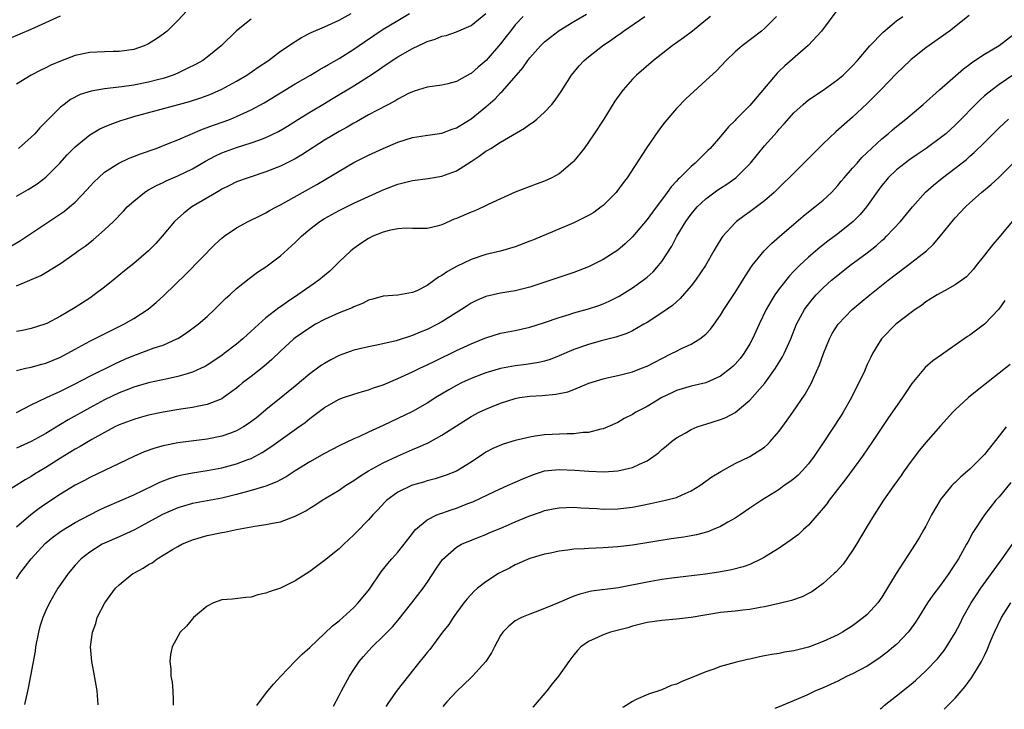
# Model space of a CAD drawing. Units: inches. Extents: x 2640000 to 2643000, y 1473035 to 1476000.
# Drawn here: x 2641055 to 2641190, y 1473044 to 1473139 of the extents above; entities that cross this region are included whole.
import ezdxf

# ---------------------------------------------------------------- set-up
doc = ezdxf.new("R2010")
doc.units = ezdxf.units.IN
doc.header["$MEASUREMENT"] = 0
doc.layers.add('LD26401473_2ft', color=242, linetype='Continuous')

msp = doc.modelspace()

# ---------------------------------------------------------------- linework, layer by layer
at = {"layer": 'LD26401473_2ft'}
for points, elevation in [([(2641054.31, 1473107.69), (2641055.56, 1473108.44), (2641061, 1473112.06), (2641061.55, 1473112.45), (2641062.22, 1473113), (2641063, 1473113.68), (2641064.63, 1473115.37), (2641065, 1473115.79), (2641065.58, 1473116.42), (2641066.17, 1473117), (2641067, 1473117.74), (2641068.94, 1473119), (2641070.35, 1473119.65), (2641071, 1473119.89), (2641071.79, 1473120.21), (2641074.03, 1473121), (2641075.6, 1473121.6), (2641077, 1473122.17), (2641080.37, 1473123.63), (2641081, 1473123.83), (2641081.84, 1473124.16), (2641083.32, 1473124.68), (2641084.19, 1473125), (2641085, 1473125.32), (2641087, 1473126.24), (2641088.78, 1473127.22), (2641091, 1473128.59), (2641093, 1473129.79), (2641095.1, 1473131), (2641096.28, 1473131.72), (2641097, 1473132.1), (2641097.56, 1473132.44), (2641099, 1473133.26), (2641101, 1473134.52), (2641102.47, 1473135.53), (2641105, 1473137.23), (2641107, 1473138.45), (2641108.59, 1473139.41)], 9162), ([(2641167, 1473139.98), (2641164.75, 1473137), (2641162.96, 1473135.04), (2641159.75, 1473132.25), (2641159, 1473131.51), (2641158.73, 1473131.27), (2641155, 1473126.86), (2641153.09, 1473124.91), (2641153, 1473124.79), (2641152.09, 1473123.91), (2641151, 1473122.61), (2641149.59, 1473121), (2641149.28, 1473120.72), (2641147.56, 1473119), (2641147, 1473118.54), (2641145.47, 1473117), (2641145.22, 1473116.78), (2641145, 1473116.52), (2641144.26, 1473115.74), (2641143.74, 1473115), (2641141.71, 1473112.29), (2641141, 1473111.28), (2641139, 1473108.94), (2641138.01, 1473107.99), (2641137, 1473107.11), (2641135, 1473105.82), (2641133.37, 1473105), (2641133, 1473104.83), (2641131, 1473104.08), (2641128.7, 1473103.3), (2641127.85, 1473103), (2641125, 1473102.05), (2641123, 1473101.55), (2641121, 1473101.24), (2641119, 1473100.8), (2641117.73, 1473100.27), (2641117, 1473099.88), (2641116.46, 1473099.54), (2641115.69, 1473099), (2641113, 1473097.34), (2641112.39, 1473097), (2641111, 1473096.31), (2641110.06, 1473095.94), (2641109, 1473095.47), (2641106.76, 1473094.76), (2641104.14, 1473094.14), (2641103, 1473093.93), (2641101, 1473093.47), (2641099, 1473092.74), (2641097.86, 1473092.14), (2641097, 1473091.68), (2641096.59, 1473091.41), (2641096.05, 1473091), (2641095, 1473090.26), (2641093, 1473088.56), (2641091.08, 1473087), (2641089, 1473085.33), (2641088.63, 1473085), (2641087.73, 1473084.27), (2641086.59, 1473083.41), (2641085.96, 1473083), (2641085, 1473082.46), (2641084.17, 1473082.17), (2641083, 1473081.73), (2641081, 1473081.33), (2641077, 1473080.82), (2641075, 1473080.43), (2641073.88, 1473080.12), (2641072.41, 1473079.59), (2641071, 1473078.96), (2641069, 1473078.03), (2641065, 1473076.11), (2641064.28, 1473075.72), (2641063, 1473075.06), (2641061, 1473073.84), (2641059, 1473072.51), (2641058.11, 1473071.89), (2641056.96, 1473071.04), (2641055, 1473069.34)], 9176), ([(2641078.23, 1473139.77), (2641077, 1473138.43), (2641075.54, 1473137), (2641075, 1473136.58), (2641074.07, 1473135.93), (2641073, 1473135.27), (2641072.82, 1473135.18), (2641072.41, 1473135), (2641071, 1473134.48), (2641069, 1473134.19), (2641068.19, 1473134.19), (2641067, 1473134.17), (2641065, 1473134.07), (2641063, 1473133.64), (2641061, 1473132.88), (2641059.68, 1473132.32), (2641059, 1473131.98), (2641058.32, 1473131.68), (2641057.01, 1473131), (2641055, 1473129.76)], 9156), ([(2641055, 1473114.48), (2641056.59, 1473115.4), (2641057.82, 1473116.18), (2641059, 1473117.09), (2641060.9, 1473119), (2641061.9, 1473120.1), (2641063, 1473121.21), (2641065, 1473122.85), (2641066.36, 1473123.64), (2641067, 1473123.94), (2641067.75, 1473124.25), (2641069.21, 1473124.79), (2641069.85, 1473125), (2641071, 1473125.33), (2641077.1, 1473127), (2641078.6, 1473127.4), (2641080.12, 1473127.88), (2641081, 1473128.21), (2641081.57, 1473128.43), (2641083, 1473129.06), (2641085, 1473130.16), (2641086.41, 1473131), (2641087.94, 1473132.06), (2641089.35, 1473133), (2641091, 1473134.23), (2641093, 1473135.58), (2641093.88, 1473136.12), (2641095.2, 1473136.8), (2641097, 1473137.57), (2641098.01, 1473138.01), (2641099, 1473138.47), (2641100.62, 1473139.38)], 9160), ([(2641055, 1473102.23), (2641058.32, 1473103.68), (2641059, 1473104.07), (2641061, 1473105.3), (2641063, 1473106.69), (2641063.41, 1473107), (2641064.34, 1473107.66), (2641065.46, 1473108.54), (2641067, 1473109.89), (2641068.21, 1473111), (2641069.58, 1473112.42), (2641070.11, 1473113), (2641071, 1473113.81), (2641072.47, 1473115), (2641072.79, 1473115.21), (2641073, 1473115.32), (2641074.07, 1473115.93), (2641075, 1473116.35), (2641075.43, 1473116.57), (2641077, 1473117.25), (2641079, 1473118.2), (2641080.76, 1473119.24), (2641082.06, 1473119.94), (2641083, 1473120.38), (2641085, 1473121.11), (2641087, 1473121.73), (2641088.18, 1473122.18), (2641089, 1473122.46), (2641090.71, 1473123.29), (2641091.96, 1473124.04), (2641093.46, 1473125), (2641095, 1473125.95), (2641096.75, 1473127), (2641098.17, 1473127.83), (2641101, 1473129.53), (2641103, 1473130.8), (2641104.32, 1473131.68), (2641105, 1473132.17), (2641105.51, 1473132.49), (2641106.24, 1473133), (2641107, 1473133.49), (2641109, 1473134.63), (2641110.63, 1473135.37), (2641111, 1473135.57), (2641112.1, 1473135.9), (2641113, 1473136.28), (2641113.59, 1473136.41), (2641115, 1473136.87), (2641117, 1473137.75), (2641119, 1473139.37)], 9164), ([(2641055, 1473090.69), (2641056.27, 1473091), (2641057, 1473091.16), (2641058.44, 1473091.56), (2641059, 1473091.69), (2641061, 1473092.52), (2641061.9, 1473093), (2641063, 1473093.62), (2641065, 1473094.69), (2641065.63, 1473095), (2641067, 1473095.71), (2641069.62, 1473097), (2641071, 1473097.8), (2641072.95, 1473099.06), (2641074.03, 1473099.97), (2641075.08, 1473100.92), (2641078.13, 1473103.87), (2641082.09, 1473107.91), (2641083, 1473108.75), (2641083.32, 1473109), (2641085, 1473110.15), (2641086.59, 1473111), (2641088.19, 1473111.81), (2641089, 1473112.2), (2641089.5, 1473112.5), (2641090.43, 1473113), (2641091, 1473113.28), (2641093.99, 1473115), (2641095.93, 1473116.07), (2641097.2, 1473116.8), (2641099, 1473117.9), (2641101, 1473119.07), (2641103, 1473120.08), (2641105, 1473121), (2641107, 1473121.83), (2641109, 1473122.46), (2641110.75, 1473122.75), (2641113, 1473123.07), (2641114.4, 1473123.6), (2641115, 1473123.8), (2641117, 1473125.04), (2641119, 1473126.66), (2641120.25, 1473127.75), (2641121, 1473128.55), (2641121.24, 1473128.76), (2641123.18, 1473131), (2641124.04, 1473131.96), (2641124.74, 1473133), (2641125, 1473133.34), (2641126.46, 1473135), (2641127, 1473135.51), (2641127.82, 1473136.18), (2641129, 1473137.06), (2641131, 1473138.29), (2641132.71, 1473139.29)], 9168), ([(2641158.65, 1473139), (2641157, 1473137.36), (2641156.58, 1473137), (2641153.97, 1473135), (2641153, 1473134.14), (2641151.78, 1473133), (2641150.44, 1473131.57), (2641149, 1473130.23), (2641146.27, 1473127.73), (2641145, 1473126.41), (2641143.42, 1473124.58), (2641142.55, 1473123.45), (2641140.86, 1473121), (2641138.27, 1473117), (2641137.72, 1473116.28), (2641136.87, 1473115.13), (2641136.77, 1473115), (2641135, 1473113.22), (2641134.73, 1473113), (2641133.73, 1473112.27), (2641133, 1473111.82), (2641131, 1473110.84), (2641125.48, 1473108.52), (2641125, 1473108.33), (2641123, 1473107.58), (2641121, 1473106.98), (2641119, 1473106.51), (2641117, 1473105.85), (2641115, 1473104.89), (2641113.79, 1473104.21), (2641113, 1473103.67), (2641112.56, 1473103.44), (2641111, 1473102.31), (2641109.59, 1473101.59), (2641109, 1473101.32), (2641107, 1473100.96), (2641105, 1473100.84), (2641103.59, 1473100.41), (2641103, 1473100.28), (2641102.17, 1473099.83), (2641101, 1473099.39), (2641100.75, 1473099.26), (2641099, 1473098.56), (2641097, 1473097.67), (2641095.79, 1473097), (2641095, 1473096.53), (2641093, 1473095.14), (2641092.83, 1473095), (2641091, 1473093.34), (2641089.81, 1473092.19), (2641088.73, 1473091.27), (2641087, 1473089.9), (2641085.83, 1473089), (2641085.37, 1473088.63), (2641085, 1473088.29), (2641083.24, 1473087), (2641083, 1473086.84), (2641082.77, 1473086.77), (2641081, 1473086.05), (2641079.86, 1473085.86), (2641079, 1473085.65), (2641077.42, 1473085.42), (2641075, 1473085), (2641073, 1473084.59), (2641071.74, 1473084.26), (2641071, 1473084.04), (2641069, 1473083.28), (2641068.43, 1473083), (2641067, 1473082.24), (2641065.28, 1473081.28), (2641063.68, 1473080.32), (2641063, 1473079.96), (2641062.41, 1473079.59), (2641061, 1473078.75), (2641059, 1473077.47), (2641057.45, 1473076.55), (2641057, 1473076.23), (2641056.2, 1473075.8), (2641053, 1473073.8)], 9174), ([(2641054, 1473136), (2641057, 1473137.25), (2641061, 1473139.09)], 9154), ([(2641055, 1473062.28), (2641055.47, 1473063), (2641057, 1473065), (2641058.91, 1473067.09), (2641060, 1473068), (2641061.15, 1473068.85), (2641063, 1473069.97), (2641064.98, 1473071.02), (2641066.31, 1473071.69), (2641067, 1473072.01), (2641069.32, 1473073), (2641071, 1473073.74), (2641073.63, 1473075), (2641074.54, 1473075.46), (2641075.97, 1473076.03), (2641077, 1473076.32), (2641077.54, 1473076.46), (2641079, 1473076.73), (2641081, 1473077.05), (2641083, 1473077.44), (2641085, 1473077.96), (2641086.56, 1473078.56), (2641087, 1473078.71), (2641088.49, 1473079.51), (2641089.7, 1473080.3), (2641093.52, 1473083), (2641094.37, 1473083.63), (2641095, 1473084.17), (2641097, 1473085.68), (2641099, 1473086.79), (2641099.57, 1473087), (2641101, 1473087.48), (2641102.16, 1473087.84), (2641103, 1473088.07), (2641103.67, 1473088.33), (2641105, 1473088.77), (2641107, 1473089.6), (2641109, 1473090.5), (2641110.01, 1473091), (2641111, 1473091.46), (2641112.02, 1473091.98), (2641115, 1473093.44), (2641117, 1473094.34), (2641118.65, 1473095), (2641119, 1473095.16), (2641121, 1473095.79), (2641123, 1473096.17), (2641125, 1473096.59), (2641127, 1473097.24), (2641129, 1473097.95), (2641130.35, 1473098.35), (2641131, 1473098.56), (2641133, 1473099.11), (2641134.41, 1473099.59), (2641135, 1473099.81), (2641135.83, 1473100.17), (2641137.16, 1473100.84), (2641139, 1473101.98), (2641140.46, 1473103), (2641141, 1473103.43), (2641141.83, 1473104.17), (2641142.56, 1473105), (2641143, 1473105.58), (2641144.35, 1473107.65), (2641145.06, 1473109), (2641146.26, 1473111), (2641147, 1473112), (2641147.83, 1473113), (2641149, 1473114.11), (2641150.65, 1473115.35), (2641151, 1473115.58), (2641151.88, 1473116.12), (2641153.09, 1473117), (2641155.08, 1473119), (2641157, 1473121.34), (2641158.73, 1473123.27), (2641159, 1473123.61), (2641159.68, 1473124.32), (2641161, 1473125.84), (2641162.26, 1473127), (2641163, 1473127.6), (2641165, 1473128.94), (2641167, 1473130.37), (2641167.7, 1473131), (2641169, 1473132.27), (2641169.66, 1473133), (2641171.38, 1473135), (2641173.16, 1473136.84), (2641175, 1473138.37), (2641175.85, 1473139)], 9178), ([(2641149.63, 1473139), (2641149, 1473138.46), (2641147.19, 1473137), (2641145.93, 1473136.07), (2641144.42, 1473135), (2641141.86, 1473133), (2641139.55, 1473131), (2641139, 1473130.42), (2641137.72, 1473129), (2641137.41, 1473128.59), (2641136.59, 1473127.41), (2641135.08, 1473125), (2641133.78, 1473123), (2641133, 1473121.82), (2641132.39, 1473121), (2641131, 1473119.24), (2641130.88, 1473119.12), (2641129, 1473117.54), (2641128.01, 1473117), (2641127, 1473116.53), (2641125.87, 1473116.13), (2641123, 1473115.03), (2641121, 1473114.12), (2641119.33, 1473113.33), (2641118.67, 1473113), (2641117.51, 1473112.49), (2641117, 1473112.31), (2641115, 1473111.43), (2641114.67, 1473111.33), (2641113, 1473110.57), (2641112.38, 1473110.38), (2641111, 1473110.08), (2641109, 1473110.07), (2641108.13, 1473110.13), (2641107, 1473110.01), (2641105.8, 1473109.8), (2641105, 1473109.57), (2641103.61, 1473109), (2641103, 1473108.71), (2641101.96, 1473108.04), (2641101, 1473107.34), (2641100.57, 1473107), (2641099, 1473105.5), (2641098.51, 1473105), (2641097.73, 1473104.27), (2641097, 1473103.67), (2641096.23, 1473103), (2641095, 1473102.16), (2641093.38, 1473101), (2641091.93, 1473100.07), (2641091, 1473099.4), (2641090.76, 1473099.24), (2641089, 1473097.87), (2641087.48, 1473096.52), (2641087, 1473096.05), (2641086.44, 1473095.56), (2641085.85, 1473095), (2641085, 1473094.29), (2641083.33, 1473093), (2641083, 1473092.76), (2641081, 1473091.43), (2641080.73, 1473091.27), (2641080.19, 1473091), (2641079, 1473090.46), (2641078.26, 1473090.26), (2641077, 1473089.87), (2641075.58, 1473089.58), (2641073, 1473089.02), (2641071.44, 1473088.56), (2641071, 1473088.44), (2641069.97, 1473088.03), (2641069, 1473087.67), (2641067, 1473086.7), (2641065, 1473085.62), (2641062.04, 1473083.96), (2641061, 1473083.34), (2641060.78, 1473083.22), (2641059, 1473082.13), (2641057, 1473081.02), (2641055, 1473080.12)], 9172), ([(2641055, 1473084.96), (2641057, 1473086), (2641059.1, 1473087), (2641061, 1473087.87), (2641061.74, 1473088.26), (2641063, 1473088.87), (2641065, 1473089.93), (2641068.39, 1473091.61), (2641069.77, 1473092.23), (2641071, 1473092.75), (2641071.72, 1473093), (2641073.78, 1473093.78), (2641075, 1473094.18), (2641076.88, 1473095), (2641077, 1473095.07), (2641078.18, 1473095.82), (2641079.75, 1473097), (2641081, 1473098.09), (2641082, 1473099), (2641083.5, 1473100.5), (2641084.07, 1473101), (2641085, 1473101.87), (2641086.73, 1473103.27), (2641087.86, 1473104.13), (2641089, 1473104.86), (2641091, 1473106.36), (2641093, 1473108.15), (2641093.85, 1473109), (2641095, 1473109.96), (2641096.35, 1473111), (2641097, 1473111.41), (2641098.02, 1473111.98), (2641099, 1473112.5), (2641101, 1473113.51), (2641101.98, 1473113.98), (2641103, 1473114.45), (2641105, 1473115.34), (2641107, 1473116.11), (2641109, 1473116.61), (2641111.12, 1473116.88), (2641113, 1473117.19), (2641115, 1473117.91), (2641117, 1473119.2), (2641118.08, 1473119.92), (2641119, 1473120.6), (2641119.26, 1473120.74), (2641119.66, 1473121), (2641121, 1473121.83), (2641124.27, 1473123.73), (2641125, 1473124.28), (2641125.44, 1473124.56), (2641125.97, 1473125), (2641127, 1473125.92), (2641127.99, 1473127), (2641128.44, 1473127.56), (2641129.25, 1473128.75), (2641130.7, 1473131), (2641131.73, 1473132.27), (2641132.4, 1473133), (2641133, 1473133.5), (2641134.89, 1473135), (2641136.17, 1473135.83), (2641137, 1473136.44), (2641137.34, 1473136.66), (2641137.78, 1473137), (2641140.7, 1473139)], 9170), ([(2641124.07, 1473139), (2641123, 1473137.83), (2641122.34, 1473137), (2641121.77, 1473136.23), (2641121, 1473135.24), (2641119.04, 1473132.96), (2641117.95, 1473132.05), (2641117, 1473131.21), (2641116.86, 1473131.14), (2641115, 1473130.13), (2641113.81, 1473129.81), (2641113, 1473129.63), (2641111, 1473129.34), (2641109.22, 1473128.78), (2641109, 1473128.72), (2641108.47, 1473128.47), (2641107, 1473127.71), (2641106.57, 1473127.43), (2641104.21, 1473126.21), (2641103, 1473125.55), (2641101.38, 1473124.62), (2641101, 1473124.43), (2641100.1, 1473123.9), (2641099, 1473123.3), (2641097, 1473122.11), (2641093.9, 1473120.1), (2641093, 1473119.57), (2641091, 1473118.57), (2641089, 1473117.78), (2641086.57, 1473117), (2641085, 1473116.41), (2641084.06, 1473115.94), (2641083, 1473115.43), (2641082.74, 1473115.26), (2641082.26, 1473115), (2641078.92, 1473113), (2641077.83, 1473112.17), (2641076.56, 1473111), (2641074.87, 1473109), (2641073.98, 1473108.02), (2641073, 1473107), (2641071, 1473105.3), (2641069.72, 1473104.28), (2641068.17, 1473103), (2641067, 1473102.07), (2641065.61, 1473101), (2641065, 1473100.59), (2641063, 1473099.29), (2641062.53, 1473099), (2641061, 1473098.11), (2641059.12, 1473097.12), (2641058.84, 1473097), (2641057, 1473096.44), (2641055.83, 1473096.17), (2641055, 1473096.01)], 9166), ([(2641087, 1473138.61), (2641085, 1473137.03), (2641082.9, 1473135), (2641081, 1473133.44), (2641080.4, 1473133), (2641079.51, 1473132.49), (2641078.18, 1473131.82), (2641077, 1473131.27), (2641076.37, 1473131), (2641075, 1473130.54), (2641074.39, 1473130.39), (2641073, 1473130.01), (2641071, 1473129.62), (2641069.37, 1473129.37), (2641067, 1473129.11), (2641065.19, 1473128.81), (2641063.68, 1473128.32), (2641062.36, 1473127.64), (2641061.5, 1473127), (2641061, 1473126.6), (2641058.19, 1473123.81), (2641057.48, 1473123), (2641057, 1473122.52), (2641055.28, 1473121)], 9158), ([(2641184.9, 1473139.1), (2641182.21, 1473137), (2641179, 1473134.71), (2641177, 1473133.13), (2641176.85, 1473133), (2641175, 1473131.22), (2641172.86, 1473129), (2641170.93, 1473127.07), (2641169, 1473125.27), (2641166.73, 1473123.27), (2641165, 1473121.61), (2641163, 1473119.6), (2641160.37, 1473117), (2641159.66, 1473116.34), (2641158.3, 1473115), (2641157, 1473113.85), (2641155, 1473112.32), (2641154.21, 1473111.79), (2641153.19, 1473111), (2641153, 1473110.83), (2641151.32, 1473109), (2641151.18, 1473108.82), (2641150.41, 1473107.59), (2641150.09, 1473107), (2641148.94, 1473105), (2641147.59, 1473103), (2641147, 1473102.24), (2641145.5, 1473100.5), (2641145, 1473100.07), (2641144.44, 1473099.56), (2641143, 1473098.56), (2641141, 1473097.26), (2641140.56, 1473097), (2641139, 1473096.13), (2641138.23, 1473095.77), (2641136.74, 1473095.26), (2641134.74, 1473094.74), (2641133, 1473094.26), (2641131, 1473093.58), (2641129, 1473092.7), (2641127.79, 1473092.21), (2641127, 1473091.97), (2641126.22, 1473091.78), (2641124.49, 1473091.51), (2641123, 1473091.34), (2641121, 1473090.98), (2641119, 1473090.38), (2641117, 1473089.6), (2641115.69, 1473089), (2641115, 1473088.66), (2641113.93, 1473088.07), (2641112.18, 1473087), (2641111, 1473086.24), (2641109, 1473085.1), (2641105, 1473083.2), (2641103, 1473082.29), (2641101.66, 1473081.66), (2641101, 1473081.37), (2641099, 1473080.41), (2641097, 1473079.39), (2641095, 1473078.27), (2641093, 1473077.02), (2641091.79, 1473076.21), (2641091, 1473075.79), (2641090.49, 1473075.51), (2641089, 1473074.93), (2641087, 1473074.34), (2641085, 1473073.81), (2641083, 1473073.31), (2641079, 1473072.56), (2641077.78, 1473072.22), (2641077, 1473071.98), (2641074.92, 1473071.08), (2641073, 1473070), (2641071, 1473068.91), (2641069, 1473068), (2641067, 1473067.16), (2641066.68, 1473067), (2641065, 1473065.94), (2641063.8, 1473065), (2641063, 1473064.14), (2641062.05, 1473063), (2641061, 1473061.52), (2641060.65, 1473061), (2641059.48, 1473059), (2641059, 1473057.98), (2641058.57, 1473057), (2641058.2, 1473055.8), (2641057.98, 1473055), (2641057.61, 1473053), (2641057.55, 1473052.45), (2641056.6, 1473047.4), (2641056.11, 1473045.17)], 9180), ([(2641066.13, 1473045.11), (2641066, 1473047), (2641065.55, 1473049.55), (2641065.25, 1473051), (2641065.08, 1473053), (2641065.34, 1473055), (2641065.8, 1473056.2), (2641066.02, 1473057), (2641067.03, 1473059), (2641068.52, 1473061), (2641069, 1473061.48), (2641070.88, 1473063), (2641071, 1473063.08), (2641072.27, 1473063.73), (2641073, 1473064.23), (2641073.51, 1473064.49), (2641074.2, 1473065), (2641076.29, 1473066.29), (2641077, 1473066.71), (2641077.55, 1473067), (2641079, 1473067.6), (2641081, 1473068.2), (2641083, 1473068.6), (2641083.35, 1473068.65), (2641084.99, 1473069), (2641087.48, 1473069.48), (2641089, 1473069.7), (2641089.9, 1473069.9), (2641091, 1473070.08), (2641093, 1473070.84), (2641094.43, 1473071.57), (2641095, 1473071.94), (2641095.66, 1473072.34), (2641096.68, 1473073), (2641099, 1473074.4), (2641099.85, 1473075), (2641100.55, 1473075.45), (2641101, 1473075.7), (2641101.75, 1473076.25), (2641103, 1473077.02), (2641105, 1473078.12), (2641106.97, 1473079.03), (2641109, 1473079.92), (2641109.77, 1473080.23), (2641111.14, 1473080.86), (2641113, 1473081.87), (2641115, 1473083.18), (2641117, 1473084.45), (2641118.08, 1473085), (2641119, 1473085.44), (2641119.76, 1473085.76), (2641121, 1473086.25), (2641123, 1473086.89), (2641123.6, 1473087), (2641125, 1473087.2), (2641126.7, 1473087.3), (2641128.53, 1473087.47), (2641130.19, 1473087.81), (2641131, 1473088.13), (2641133.04, 1473088.96), (2641135, 1473089.58), (2641135.73, 1473089.73), (2641137, 1473090.03), (2641139, 1473090.53), (2641140.23, 1473091), (2641141, 1473091.31), (2641143, 1473092.36), (2641144.31, 1473093), (2641145, 1473093.36), (2641145.7, 1473093.7), (2641147, 1473094.3), (2641148.17, 1473095), (2641149, 1473095.68), (2641149.64, 1473096.35), (2641150.12, 1473097), (2641151, 1473098.25), (2641151.46, 1473099), (2641153, 1473101.33), (2641154.39, 1473103.61), (2641155.33, 1473105), (2641156.97, 1473107.03), (2641157.97, 1473108.03), (2641159.03, 1473108.97), (2641161, 1473110.67), (2641162.26, 1473111.74), (2641163, 1473112.33), (2641163.88, 1473113), (2641165, 1473113.93), (2641166.15, 1473115), (2641167, 1473115.93), (2641167.47, 1473116.53), (2641167.87, 1473117), (2641169, 1473118.28), (2641169.61, 1473119), (2641170.27, 1473119.73), (2641173, 1473122.28), (2641173.86, 1473123), (2641174.46, 1473123.54), (2641175, 1473124), (2641176.25, 1473125), (2641178.62, 1473127), (2641180.86, 1473129), (2641184.14, 1473131.86), (2641185, 1473132.48), (2641185.29, 1473132.71), (2641187, 1473133.84), (2641189, 1473135.04), (2641191, 1473136.56)], 9182), ([(2641191, 1473131.06), (2641189, 1473129.72), (2641188.02, 1473129), (2641187, 1473128.14), (2641186.39, 1473127.61), (2641183, 1473124.16), (2641181.72, 1473123), (2641181, 1473122.41), (2641179.06, 1473121), (2641177.83, 1473120.17), (2641176.65, 1473119.35), (2641176.18, 1473119), (2641175, 1473118.07), (2641173.88, 1473117), (2641173.48, 1473116.52), (2641173, 1473115.93), (2641172.6, 1473115.4), (2641170.89, 1473113), (2641170.03, 1473111.97), (2641169.08, 1473111), (2641167, 1473109.33), (2641165.65, 1473108.35), (2641164.52, 1473107.48), (2641163, 1473106.17), (2641161.75, 1473105), (2641161.37, 1473104.63), (2641161, 1473104.23), (2641160.39, 1473103.61), (2641159, 1473101.84), (2641158.41, 1473101), (2641157.87, 1473100.13), (2641157.24, 1473099), (2641156.29, 1473097), (2641155.37, 1473095), (2641155, 1473094.33), (2641154.17, 1473093), (2641153.66, 1473092.34), (2641153, 1473091.56), (2641152.72, 1473091.28), (2641152.41, 1473091), (2641151, 1473089.91), (2641149, 1473089.03), (2641147, 1473088.56), (2641145, 1473087.96), (2641144.34, 1473087.66), (2641142.99, 1473087.01), (2641141, 1473085.8), (2641139.46, 1473085), (2641139, 1473084.7), (2641137.86, 1473084.14), (2641137, 1473083.63), (2641135.64, 1473083), (2641135, 1473082.74), (2641134.7, 1473082.7), (2641133, 1473082.27), (2641132.25, 1473082.25), (2641131, 1473082.08), (2641130.08, 1473082.08), (2641127, 1473081.93), (2641125.73, 1473081.73), (2641125, 1473081.63), (2641123, 1473081.14), (2641121.36, 1473080.64), (2641119.95, 1473080.05), (2641119, 1473079.55), (2641118.66, 1473079.34), (2641117, 1473078.21), (2641115, 1473076.97), (2641113.57, 1473076.43), (2641112.07, 1473075.94), (2641111, 1473075.67), (2641110.51, 1473075.49), (2641109, 1473075.06), (2641108.86, 1473075), (2641107, 1473074.09), (2641105.5, 1473073), (2641105.24, 1473072.76), (2641104.28, 1473071.72), (2641103.57, 1473071), (2641103, 1473070.36), (2641101.34, 1473068.66), (2641101, 1473068.28), (2641099.63, 1473067), (2641099, 1473066.38), (2641097, 1473064.79), (2641095, 1473063.31), (2641093, 1473062), (2641091, 1473061.04), (2641089.47, 1473060.53), (2641089, 1473060.32), (2641087.9, 1473060.1), (2641087, 1473059.77), (2641086.27, 1473059.73), (2641084.46, 1473059.54), (2641083, 1473059.44), (2641081.87, 1473059), (2641081, 1473058.58), (2641079.14, 1473057), (2641079, 1473056.85), (2641078.17, 1473055.83), (2641077.33, 1473055), (2641077, 1473054.45), (2641076.24, 1473053), (2641076.02, 1473051.98), (2641075.91, 1473051), (2641076.03, 1473050.03), (2641076.04, 1473049), (2641076.22, 1473048.22), (2641076.31, 1473047), (2641076.37, 1473045.79), (2641076.34, 1473045.06)], 9184), ([(2641087.76, 1473045), (2641089.11, 1473046.78), (2641090.06, 1473047.94), (2641091.03, 1473049), (2641092.96, 1473051), (2641093.97, 1473052.03), (2641095, 1473052.95), (2641097, 1473054.83), (2641098.11, 1473055.89), (2641099, 1473056.57), (2641101, 1473058.37), (2641101.6, 1473059), (2641103.12, 1473060.88), (2641104.73, 1473063.27), (2641105.62, 1473064.38), (2641106.16, 1473065), (2641107, 1473065.91), (2641107.88, 1473067), (2641109, 1473068.48), (2641109.21, 1473068.79), (2641109.41, 1473069), (2641111, 1473070.35), (2641112.32, 1473071), (2641112.8, 1473071.2), (2641113, 1473071.25), (2641114.28, 1473071.72), (2641115, 1473071.93), (2641116.55, 1473072.55), (2641117.21, 1473072.79), (2641120.27, 1473074.27), (2641121.95, 1473075), (2641124.05, 1473075.95), (2641125.48, 1473076.52), (2641127, 1473077), (2641129, 1473077.21), (2641131.13, 1473077.13), (2641133.02, 1473076.98), (2641135.11, 1473076.89), (2641137, 1473077), (2641139, 1473077.47), (2641139.95, 1473077.95), (2641141, 1473078.4), (2641141.89, 1473079), (2641142.52, 1473079.48), (2641143, 1473079.91), (2641143.6, 1473080.4), (2641144.31, 1473081), (2641145, 1473081.52), (2641146.18, 1473082.18), (2641147, 1473082.66), (2641147.83, 1473083), (2641148.69, 1473083.31), (2641149, 1473083.39), (2641151, 1473084.02), (2641151.71, 1473084.29), (2641153.01, 1473084.99), (2641155, 1473086.67), (2641157.03, 1473088.97), (2641158.5, 1473091), (2641159.45, 1473092.55), (2641159.67, 1473093), (2641160.57, 1473095), (2641161.38, 1473097), (2641162.45, 1473099), (2641162.67, 1473099.33), (2641163.55, 1473100.45), (2641164.05, 1473101), (2641165, 1473101.97), (2641166.14, 1473103), (2641167, 1473103.72), (2641168.64, 1473105), (2641171, 1473106.75), (2641172.26, 1473107.74), (2641173, 1473108.42), (2641173.32, 1473108.68), (2641173.64, 1473109), (2641175.54, 1473111), (2641177.18, 1473113), (2641178.97, 1473115.03), (2641180.03, 1473115.97), (2641181.29, 1473117), (2641183, 1473118.28), (2641184.52, 1473119.48), (2641185, 1473119.91), (2641185.59, 1473120.41), (2641187, 1473121.78), (2641189, 1473123.78), (2641189.62, 1473124.38), (2641190.29, 1473125)], 9186), ([(2641098.22, 1473044.94), (2641099, 1473046.39), (2641099.31, 1473047), (2641100.4, 1473049), (2641101, 1473049.93), (2641101.72, 1473051), (2641102.31, 1473051.69), (2641103, 1473052.48), (2641103.49, 1473053), (2641105, 1473054.47), (2641106.25, 1473055.75), (2641107, 1473056.63), (2641108.92, 1473059), (2641110.44, 1473061), (2641111, 1473061.81), (2641112.27, 1473063.73), (2641113.08, 1473064.92), (2641115, 1473066.63), (2641115.7, 1473067), (2641118.03, 1473067.97), (2641119, 1473068.32), (2641119.45, 1473068.55), (2641121.34, 1473069.34), (2641123, 1473070.08), (2641124.85, 1473070.85), (2641126.57, 1473071.43), (2641127, 1473071.6), (2641128.18, 1473071.82), (2641129, 1473071.99), (2641129.97, 1473072.03), (2641131, 1473072.05), (2641131.97, 1473071.97), (2641134.13, 1473071.87), (2641135, 1473071.8), (2641137, 1473071.82), (2641139, 1473072.07), (2641140.34, 1473072.34), (2641141.45, 1473072.55), (2641143.51, 1473073), (2641145, 1473073.4), (2641145.77, 1473073.77), (2641147, 1473074.29), (2641148.17, 1473075), (2641149.82, 1473076.18), (2641151.05, 1473076.95), (2641153, 1473078.02), (2641155, 1473078.97), (2641157, 1473080.27), (2641157.4, 1473080.6), (2641157.79, 1473081), (2641159, 1473082.42), (2641160.09, 1473083.91), (2641160.86, 1473085), (2641162.54, 1473087.47), (2641163.39, 1473089), (2641163.66, 1473089.66), (2641164.51, 1473091.49), (2641165.02, 1473093), (2641165.85, 1473095), (2641166.24, 1473095.76), (2641167.03, 1473097), (2641168.94, 1473099), (2641170.05, 1473099.95), (2641171.34, 1473101), (2641173.84, 1473103), (2641175, 1473103.9), (2641176.5, 1473105), (2641179.08, 1473107), (2641180.06, 1473107.94), (2641181, 1473109.05), (2641182.77, 1473111.23), (2641183, 1473111.5), (2641184.39, 1473113), (2641185, 1473113.58), (2641186.59, 1473115), (2641187.91, 1473116.09), (2641189, 1473117.09), (2641190.96, 1473119.04)], 9188), ([(2641191, 1473111.28), (2641189, 1473108.88), (2641188.12, 1473107.88), (2641187.43, 1473107), (2641187, 1473106.42), (2641185.88, 1473105), (2641185.48, 1473104.52), (2641184.52, 1473103.48), (2641183.89, 1473103), (2641183, 1473102.38), (2641181.61, 1473101.61), (2641180.55, 1473101), (2641179.58, 1473100.42), (2641179, 1473100.05), (2641178.41, 1473099.59), (2641177.52, 1473099), (2641177, 1473098.62), (2641174.92, 1473097), (2641172.95, 1473095), (2641171.73, 1473093), (2641171.48, 1473092.52), (2641171, 1473091.5), (2641170.61, 1473090.61), (2641169.85, 1473089), (2641169.55, 1473088.45), (2641168.84, 1473087), (2641167.7, 1473085), (2641167.43, 1473084.57), (2641165, 1473080.84), (2641163.75, 1473079), (2641163, 1473077.99), (2641162.13, 1473077), (2641161.57, 1473076.43), (2641161, 1473075.95), (2641160.47, 1473075.53), (2641159.7, 1473075), (2641159, 1473074.49), (2641156.64, 1473073), (2641155, 1473071.91), (2641153.69, 1473071), (2641153, 1473070.55), (2641152, 1473070), (2641151, 1473069.42), (2641150.01, 1473069), (2641149.28, 1473068.72), (2641147.71, 1473068.29), (2641147, 1473068.16), (2641146.01, 1473067.99), (2641144.26, 1473067.74), (2641139, 1473066.9), (2641137, 1473066.65), (2641135, 1473066.52), (2641133, 1473066.45), (2641132.39, 1473066.39), (2641131, 1473066.32), (2641130.19, 1473066.19), (2641129, 1473066.08), (2641127.81, 1473065.81), (2641127, 1473065.67), (2641125, 1473065.08), (2641123, 1473064.22), (2641122.23, 1473063.77), (2641121, 1473063.17), (2641120.71, 1473063), (2641119, 1473061.88), (2641117.86, 1473061), (2641117.4, 1473060.6), (2641116.44, 1473059.56), (2641116, 1473059), (2641115, 1473057.64), (2641114.54, 1473057), (2641113.93, 1473056.07), (2641113.1, 1473055), (2641111.34, 1473052.66), (2641111, 1473052.26), (2641110.45, 1473051.55), (2641109.99, 1473051), (2641106.89, 1473047.11), (2641105.73, 1473045.44), (2641105.41, 1473044.92), (2641105.4, 1473044.9)], 9190), ([(2641189.77, 1473100.23), (2641188.95, 1473099.05), (2641187, 1473097.01), (2641185, 1473095.52), (2641184.68, 1473095.32), (2641183, 1473094.16), (2641181.14, 1473092.86), (2641179.97, 1473092.03), (2641178.89, 1473091.11), (2641177.09, 1473088.91), (2641175.82, 1473087), (2641173.83, 1473084.17), (2641173, 1473082.94), (2641171.71, 1473081), (2641170.35, 1473079), (2641168.07, 1473075.93), (2641165.81, 1473073), (2641165.49, 1473072.51), (2641165, 1473071.91), (2641163, 1473069.62), (2641162.31, 1473069), (2641161.64, 1473068.36), (2641160.5, 1473067.5), (2641159, 1473066.47), (2641157, 1473065.23), (2641156.57, 1473065), (2641155, 1473064.27), (2641154.08, 1473063.92), (2641152.49, 1473063.51), (2641150.79, 1473063.21), (2641148.95, 1473062.95), (2641144.37, 1473062.37), (2641143, 1473062.18), (2641141, 1473061.84), (2641137.08, 1473061.08), (2641133.41, 1473060.59), (2641131.81, 1473060.19), (2641131, 1473059.91), (2641130.35, 1473059.65), (2641129, 1473059.06), (2641127, 1473058.23), (2641125.74, 1473057.74), (2641125, 1473057.48), (2641123.84, 1473057), (2641123, 1473056.55), (2641122.14, 1473055.86), (2641121.3, 1473055), (2641121, 1473054.56), (2641120.16, 1473053), (2641119.79, 1473052.21), (2641118.99, 1473051), (2641117.16, 1473049), (2641117, 1473048.86), (2641115, 1473046.94), (2641113.68, 1473045.52), (2641113.12, 1473044.86)], 9192), ([(2641190.5, 1473091.5), (2641189, 1473090.36), (2641186.01, 1473087.99), (2641184.83, 1473087), (2641183, 1473085.32), (2641182.69, 1473085), (2641181, 1473083.14), (2641179, 1473080.88), (2641178.15, 1473079.85), (2641177, 1473078.36), (2641176.03, 1473077), (2641175.62, 1473076.38), (2641174.63, 1473075), (2641173.24, 1473073), (2641171.95, 1473071), (2641171, 1473069.46), (2641169.53, 1473067), (2641169, 1473066.16), (2641167.7, 1473064.3), (2641166.76, 1473063.24), (2641166.51, 1473063), (2641165, 1473061.64), (2641164.12, 1473061), (2641163.46, 1473060.54), (2641163, 1473060.29), (2641162.14, 1473059.86), (2641160.68, 1473059.32), (2641159, 1473058.91), (2641157, 1473058.48), (2641156.4, 1473058.4), (2641155, 1473058.13), (2641154.04, 1473058.04), (2641153, 1473057.9), (2641151, 1473057.69), (2641147, 1473057.04), (2641145, 1473056.79), (2641143, 1473056.62), (2641141, 1473056.32), (2641139, 1473055.83), (2641138.37, 1473055.63), (2641136.01, 1473055), (2641135, 1473054.65), (2641134.33, 1473054.33), (2641133, 1473053.74), (2641131.93, 1473053), (2641131.48, 1473052.52), (2641131, 1473051.93), (2641130.31, 1473051), (2641128.91, 1473049), (2641128.03, 1473047.97), (2641127.32, 1473047), (2641125.44, 1473044.82), (2641125.42, 1473044.8)], 9194), ([(2641189.94, 1473083), (2641189, 1473081.78), (2641187, 1473079.23), (2641186.79, 1473079), (2641185, 1473077.25), (2641183.78, 1473076.22), (2641183, 1473075.45), (2641182.76, 1473075.24), (2641182.55, 1473075), (2641181, 1473073.11), (2641180.93, 1473073), (2641179.79, 1473071), (2641179, 1473069.47), (2641178.74, 1473069), (2641178.1, 1473067.9), (2641177.54, 1473067), (2641174.97, 1473063.03), (2641173, 1473059.81), (2641172.43, 1473059), (2641171, 1473057.43), (2641170.51, 1473057), (2641169, 1473055.88), (2641167.62, 1473055), (2641167, 1473054.66), (2641165, 1473053.73), (2641163.11, 1473053), (2641163, 1473052.96), (2641161, 1473052.47), (2641159.73, 1473052.27), (2641159, 1473052.13), (2641158.01, 1473051.99), (2641157, 1473051.77), (2641156.33, 1473051.67), (2641155, 1473051.34), (2641154.7, 1473051.3), (2641153, 1473050.89), (2641151, 1473050.35), (2641149.94, 1473049.94), (2641149, 1473049.62), (2641147, 1473048.77), (2641145.71, 1473048.29), (2641145, 1473047.92), (2641144.27, 1473047.73), (2641143, 1473047.17), (2641141.19, 1473046.56), (2641139.51, 1473045.82), (2641139, 1473045.57), (2641137.75, 1473044.79), (2641137.65, 1473044.73)], 9196), ([(2641190.58, 1473075.42), (2641189, 1473073.49), (2641188.56, 1473073), (2641187, 1473071), (2641185.39, 1473068.61), (2641184.7, 1473067.3), (2641184.56, 1473067), (2641183.44, 1473065), (2641183.26, 1473064.74), (2641183, 1473064.32), (2641182.46, 1473063.54), (2641182.11, 1473063), (2641181, 1473061.45), (2641179.94, 1473060.06), (2641179.22, 1473059), (2641177.99, 1473057), (2641177.6, 1473056.4), (2641176.77, 1473055.23), (2641176.58, 1473055), (2641175, 1473053.36), (2641174.59, 1473053), (2641173.72, 1473052.28), (2641172.58, 1473051.42), (2641171, 1473050.39), (2641169, 1473049.32), (2641168.29, 1473049), (2641167, 1473048.36), (2641165, 1473047.42), (2641163.97, 1473047), (2641162.75, 1473046.41), (2641158.99, 1473044.82), (2641158.41, 1473044.62)], 9198), ([(2641172.77, 1473044.55), (2641172.99, 1473044.72), (2641173.32, 1473045), (2641175, 1473046.32), (2641177, 1473047.94), (2641177.57, 1473048.43), (2641179, 1473049.75), (2641180.6, 1473051.4), (2641181.49, 1473052.51), (2641181.83, 1473053), (2641183, 1473054.91), (2641183.7, 1473056.3), (2641184.04, 1473057), (2641185.17, 1473059), (2641185.89, 1473060.11), (2641186.51, 1473061), (2641189.41, 1473065), (2641190.81, 1473067)], 9200), ([(2641181.48, 1473044.5), (2641182.01, 1473045), (2641183, 1473046.02), (2641184.38, 1473047.62), (2641185.23, 1473048.77), (2641185.89, 1473049.89), (2641186.58, 1473051), (2641186.73, 1473051.27), (2641187, 1473051.86), (2641187.37, 1473052.63), (2641187.87, 1473053.87), (2641188.35, 1473055), (2641189.33, 1473057), (2641190.59, 1473059)], 9202)]:
    msp.add_lwpolyline(points, dxfattribs=dict(at, elevation=elevation))

doc.saveas('drawing.dxf')
